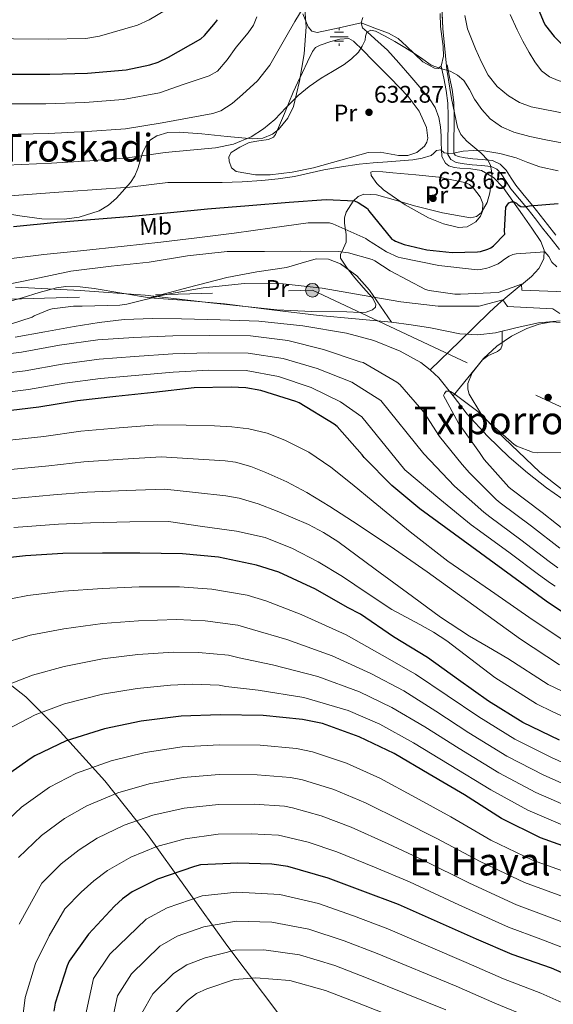
# Model space of a CAD drawing. Extents: x 620834 to 627721, y 748209 to 752959.
# Drawn here: x 623965 to 624188, y 748941 to 749350 of the extents above; entities that cross this region are included whole.
import ezdxf
from ezdxf.enums import TextEntityAlignment as Align

# ---------------------------------------------------------------- set-up
doc = ezdxf.new("R2010")
doc.units = 0
doc.header["$MEASUREMENT"] = 0
doc.linetypes.add('DGN Style 3', pattern=[110.718846, 79.08489, -31.633956])
doc.linetypes.add('DGN Style 7', pattern=[158.16978, 71.176401, -31.633956, 23.725467, -31.633956])
for name, color, linetype in [('Nivel 1', 7, 'Continuous'), ('Nivel 11', 7, 'Continuous'), ('Nivel 13', 7, 'Continuous'), ('Nivel 21', 7, 'Continuous'), ('Nivel 32', 7, 'Continuous'), ('Nivel 35', 7, 'Continuous'), ('Nivel 36', 7, 'Continuous'), ('Nivel 37', 7, 'Continuous'), ('Nivel 4', 7, 'Continuous'), ('Nivel 41', 7, 'Continuous'), ('Nivel 45', 7, 'Continuous'), ('Nivel 5', 7, 'Continuous'), ('Nivel 57', 7, 'Continuous'), ('Nivel 59', 7, 'Continuous'), ('Nivel 7', 7, 'Continuous')]:
    doc.layers.add(name, color=color, linetype=linetype)
doc.styles.add('Style-arial', font='arial.shx', dxfattribs={"bigfont": 'arialbig.shx'})
doc.styles.add('Style-arialn', font='arialn.shx', dxfattribs={"bigfont": 'arialnbig.shx'})
doc.styles.add('Style-times', font='times.shx', dxfattribs={"bigfont": 'timesbig.shx'})

# ---------------------------------------------------------------- blocks, each defined once
blk = doc.blocks.new('5PELE_2')
at = {"layer": 'Nivel 32', "linetype": 'Continuous', "lineweight": 0}
h = blk.add_hatch(color=9, dxfattribs=at)
edge = h.paths.add_edge_path()
edge.add_arc((0, 0), 2.85, 0, 360)
at = {"layer": 'Nivel 32', "color": 8, "linetype": 'Continuous', "lineweight": 0}
blk.add_circle((0, 0, 0), 2.85, dxfattribs=at)
blk = doc.blocks.new('5PATER')
at = {"layer": 'Nivel 7', "linetype": 'Continuous', "lineweight": 0}
h = blk.add_hatch(color=53, dxfattribs=at)
edge = h.paths.add_edge_path()
edge.add_ellipse((0, 0), major_axis=(-0.65, -1.42), ratio=0.999414, start_angle=0, end_angle=360)
blk = doc.blocks.new('5NACIE_1')
at = {"layer": 'Nivel 13', "color": 4, "linetype": 'Continuous', "lineweight": 0, "flags": 128}
for points in [[(-3.75, 0), (3.75, 0)], [(-1.88, 1.88), (1.88, 1.88)], [(0, 2.81), (0, 3.75)], [(-1.88, -1.88), (1.88, -1.88)], [(0, -2.81), (0, -3.75)]]:
    blk.add_lwpolyline(points, dxfattribs=at)

msp = doc.modelspace()

# ---------------------------------------------------------------- linework, layer by layer
at = {"layer": 'Nivel 1', "color": 7, "linetype": 'Continuous', "lineweight": 0}
msp.add_polyline3d([(623775.348, 749144.248, 631.799), (623802.711, 749150.092, 621.758), (623828.303, 749155.402, 620.182), (623853.129, 749160.957, 627.517), (623877.157, 749140.82, 635.524), (623905.4, 749119.089, 645.733), (623932.765, 749096.456, 656.261), (623967.948, 749068.845, 667.33), (623981.082, 749055.804, 672.856), (624000.943, 749033.83, 682.589), (624018.648, 749011.573, 692.646), (624051.665, 748965.498, 713.841), (624081.804, 748925.613, 730.841), (624104.594, 748893.637, 741.05), (624128.25, 748863.452, 749.045), (624151.552, 748831.228, 761.233), (624180.658, 748792.6, 770.29), (624224.806, 748731.296, 767.417), (624253.777, 748693.175, 752.27), (624295.67, 748638.96, 736.422), (624311.928, 748617.838, 729.999)], dxfattribs=at)
at = {"layer": 'Nivel 11', "color": 142, "linetype": 'DGN Style 3', "lineweight": 13}
for points in [[(624108.324, 749351.406, 634.811), (624107.632, 749349.21, 634.833), (624108.132, 749347.118, 634.887), (624110.066, 749345.379, 635), (624113.315, 749342.456, 635.236), (624118.564, 749337.838, 635.615), (624123.252, 749332.572, 635.996), (624127.908, 749327.278, 635.169), (624132.047, 749322.451, 634.253), (624136.1, 749317.55, 633.377), (624138.47, 749313.882, 632.907), (624140.004, 749309.742, 632.481), (624140.657, 749305.968, 632.161), (624140.964, 749302.19, 631.841), (624141.005, 749299.31, 631.407), (624141.028, 749296.43, 631.009), (624141.281, 749293.532, 630.816), (624142.692, 749290.798, 630.625), (624144.106, 749289.732, 630.513), (624146.397, 749289.047, 630.345), (624148.772, 749288.686, 630.177), (624153.287, 749288.436, 629.9), (624157.732, 749287.79, 629.601), (624162.766, 749284.833, 628.847), (624166.756, 749280.622, 627.937), (624170.83, 749274.924, 627.198), (624174.82, 749269.23, 626.273), (624178.67, 749263.698, 624.861), (624182.436, 749258.158, 623.329), (624183.812, 749254.668, 622.518), (624183.652, 749251.054, 621.665), (624181.65, 749247.035, 620.222), (624178.596, 749243.63, 617.838), (624174.36, 749240.205, 615), (624173.485, 749239.498, 614.337), (624168.484, 749235.374, 610.243), (624166.668, 749233.8, 610), (624164.727, 749232.117, 610.347), (624160.932, 749228.654, 611.041), (624148.67, 749216.769, 609.123), (624136.409, 749204.884, 607.205)], [(624136.409, 749204.884, 607.205), (624132.496, 749207.808, 607.203), (624123.876, 749212.59, 607.201), (624112.887, 749217.047, 607.219), (624101.54, 749220.078, 607.265), (624083.352, 749223.17, 607.387), (624065.06, 749225.006, 607.521), (624048.964, 749225.671, 607.638), (624032.868, 749226.03, 607.777), (624020.899, 749226.168, 608.142), (624008.932, 749225.774, 608.609), (623998.497, 749224.579, 608.858), (623988.132, 749222.894, 609.057), (623975.843, 749220.692, 609.057), (623963.556, 749218.478, 609.121)], [(624194.38, 749149.041, 606.242), (624184.804, 749155.758, 606.561), (624176.877, 749161.938, 606.824), (624169.252, 749168.494, 607.009), (624160.271, 749177.262, 607.092), (624151.716, 749186.414, 607.137), (624145.915, 749193.959, 607.173), (624140.004, 749201.518, 607.201), (624136.409, 749204.884, 607.205)]]:
    msp.add_polyline3d(points, dxfattribs=at)
at = {"layer": 'Nivel 21', "color": 7, "linetype": 'DGN Style 3', "lineweight": 0}
for points in [[(624188.646, 749260.804, 625.009), (624185.156, 749265.257, 625.761), (624182.116, 749269.13, 626.261), (624179.063, 749273.017, 626.721), (624175.502, 749277.41, 627.715), (624172.017, 749281.651, 628.705), (624170.076, 749284.575, 628.875), (624167.943, 749287.862, 629.025), (624165.572, 749290.348, 629.384), (624162.386, 749291.876, 629.729), (624158.022, 749292.335, 629.955), (624154.128, 749292.628, 630.241), (624150.874, 749293.005, 630.657), (624147.969, 749293.499, 631.073), (624146.727, 749294.142, 631.361), (624146.257, 749295.015, 631.649), (624146.239, 749297.839, 632.001), (624146.26, 749301.277, 632.353), (624146.296, 749305.854, 632.941), (624146.325, 749310.473, 633.569), (624146.172, 749315.976, 634.358), (624145.461, 749321.476, 635.105), (624144.419, 749326.618, 635.745), (624143.395, 749331.674, 636.385)], [(623954.797, 749231.552, 613.902), (623966.466, 749234.84, 613.937), (623973.605, 749236.931, 612.798), (623980.802, 749238.936, 611.633), (623984.664, 749239.516, 611.58), (623990.559, 749239.389, 611.72), (623996.418, 749238.68, 611.633), (624007.919, 749236.667, 610.865), (624019.458, 749234.84, 610.097), (624035.076, 749233.608, 609.068), (624050.69, 749232.28, 608.049), (624070.401, 749229.834, 607.615), (624090.114, 749227.416, 608.049), (624105.215, 749226.006, 608.409), (624120.322, 749224.6, 608.817), (624128.4, 749223.537, 609.072), (624136.45, 749222.296, 609.329), (624142.597, 749221.004, 609.483), (624148.738, 749219.736, 609.585), (624156.159, 749219.43, 609.463), (624163.586, 749220.248, 609.329), (624172.529, 749222.433, 609.487), (624181.506, 749224.344, 609.841), (624190.438, 749225.23, 610.313)]]:
    msp.add_polyline3d(points, dxfattribs=at)
at = {"layer": 'Nivel 21', "color": 7, "linetype": 'Continuous', "lineweight": 0}
msp.add_polyline3d([(624190.18, 749254.83, 624.225), (624186.694, 749259.273, 625.009), (624183.204, 749263.726, 625.761), (624180.165, 749267.598, 626.261), (624177.124, 749271.47, 626.721), (624173.58, 749275.842, 627.715), (624170.02, 749280.174, 628.705), (624168.002, 749283.214, 628.875), (624165.988, 749286.318, 629.025), (624164.09, 749288.308, 629.384), (624161.7, 749289.454, 629.729), (624157.799, 749289.864, 629.955), (624153.892, 749290.158, 630.241), (624150.523, 749290.549, 630.657), (624147.172, 749291.118, 631.073), (624144.907, 749292.291, 631.361), (624143.78, 749294.382, 631.649), (624143.759, 749297.839, 632.001), (624143.78, 749301.294, 632.353), (624143.816, 749305.871, 632.941), (624143.844, 749310.446, 633.569), (624143.696, 749315.782, 634.358), (624143.012, 749321.07, 635.105), (624141.988, 749326.126, 635.745), (624140.964, 749331.182, 636.385)], dxfattribs=at)
at = {"layer": 'Nivel 32', "color": 6, "linetype": 'DGN Style 7', "lineweight": 0}
msp.add_polyline3d([(623389.403, 750206.174, 794.297), (623402.694, 750132.119, 780), (623422.482, 749941.647, 735), (623436.16, 749804.556, 717.31), (623454.757, 749668.268, 695.483), (623496.063, 749526.839, 685), (623533.185, 749356.181, 665), (623571.458, 749212.568, 624.78), (623735.925, 749221.783, 623.07), (623919.248, 749232.991, 615), (624087.298, 749237.912, 609.772), (624246.939, 749163.145, 604.407), (624302.489, 749139.752, 603.841)], dxfattribs=at)
at = {"layer": 'Nivel 35', "color": 92, "linetype": 'DGN Style 3', "lineweight": 0}
for points in [[(623963.65, 749239.192, 614.449), (623990.677, 749237.875, 613.187), (624017.666, 749235.864, 611.889), (624045.036, 749232.67, 610.879), (624072.45, 749229.72, 610.353), (624087.033, 749229.096, 610.353), (624101.634, 749228.952, 610.353), (624107.062, 749228.607, 610.353), (624109.755, 749228.797, 610.353), (624112.386, 749229.72, 610.353), (624113.586, 749230.892, 610.383), (624113.72, 749232.156, 610.453), (624112.417, 749234.753, 610.658), (624108.515, 749239.05, 611.106), (624104.962, 749243.032, 611.633), (624101.809, 749247.099, 612.495), (624099.074, 749251.224, 613.681), (624098.983, 749252.864, 614.228), (624100.247, 749255.448, 615.282), (624101.378, 749257.88, 616.497), (624101.404, 749261.124, 619.173), (624100.656, 749265.798, 624.45), (624100.664, 749268.104, 626.596), (624101.378, 749270.424, 627.761), (624104.303, 749274.988, 628.402), (624106.388, 749276.915, 628.61), (624108.802, 749277.848, 628.785), (624114.041, 749277.589, 629.157), (624121.912, 749275.382, 629.713), (624129.794, 749272.984, 630.065), (624141.44, 749270.167, 629.871), (624153.09, 749268.12, 629.553), (624155.699, 749268.613, 629.561), (624157.598, 749270.102, 629.577), (624160.087, 749274.416, 629.632), (624161.276, 749278.493, 629.698), (624162.01, 749284.8, 629.847), (624161.922, 749287.596, 629.947), (624161.538, 749289.88, 630.065), (624160.582, 749291.866, 630.217), (624157.461, 749295.104, 630.56), (624151.566, 749299.97, 631.246), (624149.139, 749302.683, 631.658), (624147.714, 749305.752, 632.113), (624145.186, 749317.653, 634.237), (624143.362, 749329.816, 636.209), (624141.679, 749346.855, 638.132), (624140.802, 749363.864, 640.049)], [(624084.226, 749354.904, 639.281), (624084.699, 749347.523, 638.388), (624083.885, 749336.233, 637.214), (624081.922, 749324.952, 636.209), (624079.413, 749314.411, 635.455), (624077.068, 749309.446, 635.172), (624073.218, 749304.728, 634.929), (624070.67, 749302.786, 634.849), (624066.649, 749301.247, 634.843), (624062.466, 749300.888, 634.929), (624051.845, 749301.825, 635.976), (624041.218, 749302.936, 637.233), (624031.859, 749303.682, 637.169), (624027.173, 749303.479, 636.685), (624022.53, 749302.168, 635.953), (624019.96, 749300.548, 635.13), (624018.347, 749298.736, 634.046), (624016.507, 749294.935, 631.652), (624014.629, 749288.568, 627.932), (624013.39, 749285.484, 626.519), (624011.522, 749282.712, 625.713), (624005.718, 749276.227, 625.012), (624002.39, 749273.298, 624.907), (623998.466, 749270.936, 624.945), (623990.263, 749268.264, 625.032), (623984.021, 749267.466, 625.072), (623974.65, 749267.671, 625.411), (623965.442, 749268.888, 626.481), (623955.202, 749270.552, 628.273)], [(624190.526, 749224.54, 607.478), (624187.078, 749224.751, 607.771), (624181.695, 749223.823, 608.2), (624176.642, 749222.04, 608.305), (624170.187, 749218.808, 608.05), (624164.098, 749214.616, 607.793), (624158.511, 749209.518, 607.538), (624153.858, 749203.608, 607.281), (624152.093, 749199.134, 606.805), (624152.004, 749196.798, 606.487), (624152.578, 749194.648, 606.257), (624157.523, 749186.608, 605.746), (624164.098, 749179.288, 605.489), (624182.044, 749162.297, 605.69), (624191.527, 749154.971, 605.849)]]:
    msp.add_polyline3d(points, dxfattribs=at)
at = {"layer": 'Nivel 36', "color": 92, "linetype": 'Continuous', "lineweight": 0}
for points in [[(624107.659, 749349.099, 637.27), (624098.502, 749347.138, 637.636), (624089.346, 749345.176, 638.001), (624087.128, 749345.689, 637.971), (624085.506, 749347.48, 638.001), (624083.385, 749352.962, 638.735)], [(624140.546, 749353.112, 639.537), (624140.686, 749347.611, 638.886), (624141.811, 749339.371, 637.36), (624141.85, 749335.268, 636.718), (624140.964, 749331.182, 636.385), (624139.676, 749330.165, 636.485), (624138.16, 749330.343, 636.697), (624133.378, 749332.888, 637.233), (624126.543, 749339.405, 637.229), (624123.054, 749342.623, 637.226), (624119.042, 749344.92, 637.233), (624113.35, 749347.01, 637.252), (624107.659, 749349.099, 637.27)], [(624079.362, 749320.344, 636.465), (624075.65, 749311.512, 635.185), (624071.938, 749302.68, 633.905), (624071.187, 749301.592, 633.803), (624069.103, 749300.567, 633.949), (624064.97, 749300.109, 634.484), (624060.93, 749299.352, 634.673), (624057.04, 749297.475, 634.341), (624053.506, 749295.256, 633.905), (624052.566, 749293.473, 633.653), (624052.604, 749291.633, 633.455), (624053.633, 749288.915, 633.158), (624055.554, 749287.32, 632.881), (624063.568, 749285.979, 631.982), (624069.68, 749285.944, 631.362), (624078.847, 749287.007, 630.64), (624087.81, 749288.856, 630.321), (624099.198, 749292.093, 630.416), (624110.594, 749295.256, 630.577), (624115.565, 749295.331, 630.576), (624123.212, 749293.993, 630.54), (624127.04, 749293.994, 630.541), (624130.818, 749295.256, 630.577), (624134.036, 749297.895, 630.764), (624135.041, 749299.493, 630.921), (624135.426, 749301.144, 631.089), (624134.81, 749305.59, 631.57), (624131.829, 749312.468, 632.389), (624127.234, 749318.552, 633.137), (624119.811, 749326.157, 633.637), (624112.386, 749333.656, 634.161), (624108.42, 749337.664, 634.909), (624104.45, 749341.592, 635.697), (624102.456, 749342.6, 635.939), (624098.714, 749342.412, 636.245), (624094.978, 749341.336, 636.465), (624090.571, 749339.937, 636.546), (624088.637, 749338.859, 636.517), (624087.298, 749337.24, 636.465), (624085.241, 749332.889, 635.947), (624083.202, 749328.536, 635.697), (624081.282, 749324.44, 636.081), (624079.362, 749320.344, 636.465)], [(624140.034, 749285.016, 629.297), (624130.434, 749285.912, 629.169), (624120.834, 749286.808, 629.041), (624116.602, 749287.185, 628.912), (624112.386, 749287.32, 628.785), (624111.635, 749287.044, 628.784), (624111.757, 749285.602, 628.831), (624114.088, 749282.344, 628.955), (624116.994, 749279.64, 629.041), (624126.02, 749273.499, 629.058), (624135.682, 749268.12, 628.785), (624141.952, 749265.596, 628.282), (624148.226, 749264.024, 627.761), (624151.81, 749264.31, 627.6), (624155.394, 749266.328, 627.505), (624157.358, 749268.703, 627.481), (624158.126, 749270.795, 627.477), (624158.232, 749274.017, 627.486), (624157.186, 749276.824, 627.505), (624154.464, 749280.416, 627.49), (624152.755, 749281.866, 627.555), (624150.786, 749282.712, 627.761), (624145.41, 749283.864, 628.529), (624140.034, 749285.016, 629.297)], [(624019.458, 749234.84, 610.097), (624035.586, 749239.064, 610.225), (624051.714, 749243.288, 610.353), (624064.116, 749245.562, 610.557), (624076.546, 749247.384, 610.865), (624082.71, 749249.168, 611.442), (624088.834, 749250.968, 611.889), (624093.963, 749250.925, 611.428), (624099.074, 749248.92, 610.865), (624105.875, 749243.942, 610.53), (624111.106, 749237.912, 610.097), (624115.714, 749231.256, 609.457), (624120.322, 749224.6, 608.817)], [(624145.915, 749193.959, 607.173), (624152.062, 749201.472, 607.483), (624158.21, 749208.984, 607.793), (624160.403, 749210.581, 607.876), (624164.38, 749212.385, 608.036), (624165.831, 749213.524, 608.152), (624166.402, 749215.128, 608.305), (624166.402, 749217.944, 608.561), (624166.402, 749220.76, 608.817)]]:
    msp.add_polyline3d(points, dxfattribs=at)
at = {"layer": 'Nivel 4', "color": 30, "linetype": 'Continuous', "lineweight": 30, "flags": 128}
for points, elevation in [([(624177.727, 749363.784), (624183.839, 749349), (624184.383, 749348.04), (624187.935, 749343.432), (624195.263, 749336.392), (624197.183, 749335.4), (624209.855, 749331.08), (624211.327, 749330.92), (624226.463, 749329.288), (624242.399, 749328.296), (624258.047, 749326.504), (624274.143, 749325.128), (624290.431, 749321.704), (624299.228, 749320.08)], 650), ([(623961.919, 749327.848), (623978.047, 749327.848), (623993.599, 749328.232), (624009.727, 749329.544), (624019.679, 749331.624), (624023.135, 749332.808), (624027.391, 749334.888), (624040.799, 749342.568), (624042.335, 749343.944), (624047.007, 749349.352), (624047.743, 749350.472)], 650), ([(623962.913, 749264.463), (623980.993, 749266.191), (623996.673, 749267.535), (624012.225, 749268.719), (624028.289, 749270.223), (624043.649, 749271.855), (624060.801, 749273.231), (624077.601, 749274.511), (624093.025, 749275.663), (624104.865, 749275.055), (624106.401, 749274.383), (624110.305, 749271.887), (624110.849, 749270.991), (624120.449, 749259.183), (624121.185, 749258.703), (624121.953, 749258.287), (624125.601, 749256.911), (624134.945, 749254.671), (624145.569, 749253.583), (624156.129, 749253.871), (624157.377, 749254.095), (624160.321, 749255.023), (624161.569, 749255.631), (624162.753, 749256.463), (624167.393, 749261.295), (624167.297, 749262.639), (624167.905, 749272.463), (624168.417, 749273.327), (624169.185, 749274.319), (624170.273, 749274.703), (624171.169, 749274.703), (624172.257, 749274.191), (624173.057, 749273.487), (624174.177, 749272.783), (624175.041, 749272.655), (624176.321, 749272.719), (624177.665, 749273.007), (624189.601, 749273.967)], 625), ([(624199.777, 749098.511), (624184.641, 749108.655), (624132.097, 749146.959), (624120.449, 749156.719), (624108.865, 749168.399), (624108.001, 749169.519), (624097.569, 749181.263), (624096.353, 749182.191), (624081.857, 749191.055), (624080.417, 749191.631), (624065.889, 749196.207), (624059.585, 749197.359), (624053.441, 749197.583), (624038.081, 749197.359), (624021.249, 749195.439), (624005.441, 749193.679), (623989.505, 749191.983), (623973.441, 749189.295), (623957.281, 749187.375)], 625), ([(624190.239, 749050.824), (624174.911, 749058.12), (624160.703, 749066.984), (624148.095, 749075.944), (624135.263, 749085.128), (624121.151, 749093.832), (624107.359, 749103.24), (624101.919, 749106.024), (624088.575, 749113.608), (624073.407, 749120.648), (624064.031, 749123.56), (624048.159, 749126.856), (624033.183, 749128.232), (624015.455, 749128.584), (623999.871, 749128.584), (623983.455, 749128.424), (623967.871, 749127.496), (623952.575, 749125.832)], 650), ([(624197.008, 749004.914), (624182.256, 749010.194), (624166.032, 749018.226), (624150.672, 749027.986), (624136.016, 749036.626), (624121.328, 749045.202), (624106.864, 749052.21), (624091.472, 749057.65), (624083.216, 749059.378), (624066.768, 749061.01), (624048.88, 749061.298), (624032.688, 749060.786), (624015.984, 749058.674), (624000.752, 749055.538), (623984.848, 749050.482), (623971.76, 749044.306), (623970.256, 749043.314), (623957.968, 749034.706)], 675), ([(624227.551, 748936.168), (624215.231, 748942.92), (624201.215, 748949.736), (624186.943, 748955.88), (624170.463, 748961.672), (624155.679, 748968.072), (624123.231, 748982.376), (624108.287, 748988.008), (624093.823, 748993.416), (624077.087, 748998.216), (624070.495, 748999.24), (624056.255, 748999.656), (624040.767, 748998.888), (624038.271, 748998.248), (624022.847, 748993), (624012.319, 748987.656), (624008.255, 748984.84), (624004.895, 748981.768), (623994.079, 748970.088), (623986.047, 748958.824), (623985.247, 748956.904), (623980.223, 748941.32), (623979.615, 748938.12)], 700)]:
    msp.add_lwpolyline(points, dxfattribs=dict(at, elevation=elevation))
at = {"layer": 'Nivel 5', "color": 30, "linetype": 'Continuous', "lineweight": 0, "flags": 128}
for points, elevation in [([(623958.385, 749302.725), (623977.457, 749303.185), (623993.554, 749303.922), (624009.454, 749305.111), (624024.786, 749307.634), (624035.295, 749309.548), (624045.804, 749311.461), (624049.245, 749312.601), (624053.89, 749315.642), (624058.22, 749319.365), (624064.461, 749325.039), (624069.612, 749331.493), (624072.942, 749337.346), (624076.236, 749343.205), (624079.947, 749349.734), (624083.948, 749356.101)], 640), ([(623720.609, 749320.266), (623734.753, 749320.762), (623748.272, 749322.507), (623762.783, 749325.151), (623778.215, 749328.195), (623794.478, 749331.777), (623811.72, 749334.729), (623827.781, 749337.187), (623843.973, 749339.948), (623860.258, 749342.684), (623898.642, 749346.158), (623914.542, 749345.648), (623930.521, 749344.47), (623946.239, 749343.341), (623962.781, 749342.501), (623977.313, 749342.351), (623992.993, 749342.703), (623998.721, 749343.599), (624014.497, 749348.175), (624019.393, 749350.383), (624026.081, 749354.479)], 655), ([(624150.775, 749352.256), (624151.916, 749346.629)], 640), ([(624169.68, 749352.572), (624172.524, 749346.309), (624174.964, 749341.551), (624177.548, 749336.869), (624179.895, 749332.877), (624182.764, 749329.157), (624185.993, 749326.701), (624189.708, 749325.189), (624194.328, 749323.804), (624198.947, 749322.42), (624219.618, 749318.231), (624240.408, 749316.207), (624248.344, 749315.219), (624267.434, 749312.471), (624277.885, 749310.154), (624283.348, 749309.125), (624297.964, 749306.553), (624299.475, 749306.406)], 645), ([(623956.875, 749315.479), (623976.279, 749315.517), (623992.515, 749316.051), (624008.531, 749317.241), (624023.619, 749320.104), (624033.944, 749323.622), (624044.268, 749327.141), (624047.732, 749329.12), (624051.853, 749333.78), (624055.596, 749338.981), (624060.626, 749344.975), (624062.759, 749348.134), (624064.172, 749351.621)], 645), ([(623959.894, 749289.971), (623978.636, 749290.854), (623994.594, 749291.793), (624010.378, 749292.98), (624025.954, 749295.163), (624036.455, 749296.176), (624046.956, 749297.189), (624054.518, 749298.707), (624061.772, 749301.701), (624066.968, 749305.02), (624071.628, 749308.965), (624076.455, 749313.996), (624081.356, 749318.917), (624086.041, 749322.649), (624090.924, 749326.117), (624095.708, 749328.975), (624100.524, 749331.813), (624103.667, 749334.2), (624106.508, 749337.029), (624108.089, 749339.396), (624109.292, 749341.925), (624109.459, 749343.641), (624109.932, 749345.317), (624111.722, 749346.144), (624113.612, 749345.765), (624117.648, 749343.638), (624121.644, 749341.381), (624125.785, 749338.914), (624129.9, 749336.421), (624133.324, 749333.989), (624136.748, 749331.557), (624140.631, 749330.17), (624144.652, 749328.997), (624147.725, 749327.421), (624150.38, 749325.221), (624152.705, 749321.377), (624154.796, 749317.445), (624157.832, 749313.175), (624161.388, 749309.221), (624166.035, 749305.87), (624171.244, 749303.717), (624177.887, 749301.914), (624184.588, 749300.453), (624191.223, 749299.243)], 635), ([(624151.916, 749346.629), (624153.517, 749342.482), (624155.244, 749338.373), (624157.747, 749332.858), (624160.556, 749327.461), (624164.241, 749322.731), (624168.972, 749318.853), (624173.503, 749316.004), (624178.38, 749314.213), (624188.391, 749312.22), (624198.402, 749310.227), (624218.274, 749306.581), (624237.706, 749304.199), (624244.058, 749303.314), (624262.144, 749299.693), (624273.982, 749296.787), (624281.151, 749295.52), (624296.369, 749293.086), (624299.722, 749292.777)], 640), ([(624079.916, 749285.285), (624086.002, 749286.61), (624092.076, 749287.973), (624099.429, 749289.327), (624106.828, 749290.373), (624112.682, 749290.914), (624118.54, 749291.397), (624123.819, 749291.788), (624129.1, 749292.165), (624132.967, 749292.817), (624136.748, 749293.957), (624137.887, 749294.974), (624138.956, 749296.101), (624140.812, 749296.293), (624142.188, 749295.109), (624144.14, 749294.841), (624146.092, 749294.917), (624148.071, 749295.37), (624150.06, 749295.781), (624154.36, 749296.086), (624158.668, 749295.909), (624165.439, 749294.766), (624172.108, 749292.997), (624177.066, 749291.016), (624182.06, 749289.253), (624189.686, 749287.546)], 630), ([(623961.404, 749277.217), (623979.814, 749278.522), (623995.633, 749279.664), (624011.301, 749280.85), (624027.121, 749282.693), (624038.446, 749282.693), (624049.772, 749282.693), (624058.032, 749282.991), (624066.284, 749283.621), (624073.119, 749284.295), (624079.916, 749285.285)], 630), ([(623959.728, 749250.815), (623975.504, 749252.799), (623990.768, 749254.303), (624008.944, 749256.223), (624024.208, 749257.951), (624039.216, 749259.775), (624054.736, 749261.695), (624070.544, 749263.935), (624085.616, 749265.919), (624094.448, 749265.983), (624095.856, 749265.567), (624109.584, 749259.487), (624110.32, 749258.879), (624118.192, 749253.919), (624123.088, 749251.679), (624124.336, 749251.391), (624140.016, 749248.159), (624156.08, 749246.431), (624157.296, 749246.527), (624159.952, 749247.071), (624160.88, 749247.327), (624164.656, 749248.895), (624166.128, 749249.823), (624167.312, 749250.847), (624169.2, 749252.063), (624170.832, 749252.767), (624172.208, 749253.087), (624184.095, 749253.909), (624185.846, 749251.91), (624187.097, 749249.66), (624189.098, 749247.661)], 620), ([(623956.56, 749239.647), (623971.792, 749242.719), (623986.768, 749245.855), (624003.568, 749247.967), (624019.376, 749249.599), (624035.344, 749252.255), (624051.76, 749253.983), (624067.344, 749254.079), (624082.448, 749254.239), (624098.064, 749254.047), (624102.416, 749253.439), (624112.176, 749250.687), (624113.264, 749250.175), (624119.696, 749246.015), (624134.448, 749238.303), (624135.92, 749237.887), (624146.608, 749236.351), (624148.944, 749236.319), (624164.624, 749236.991), (624174.339, 749240.413), (624174.589, 749237.914)], 615), ([(623961.53, 749223.851), (623970.65, 749226.731), (623971.514, 749227.243), (623977.85, 749229.867), (623978.938, 749230.155), (623987.77, 749231.339), (623991.386, 749231.371), (624007.194, 749231.691), (624010.074, 749232.171), (624026.234, 749236.203), (624041.85, 749238.923), (624059.002, 749240.747), (624075.13, 749240.651), (624091.322, 749238.795), (624108.058, 749235.819), (624124.154, 749233.163), (624139.738, 749231.307), (624156.762, 749231.243), (624166.584, 749233.915), (624168.586, 749231.166), (624187.514, 749230.251), (624190.298, 749228.203)], 610), ([(624174.589, 749237.914), (624196.208, 749237.183), (624212.272, 749234.975), (624214.512, 749234.367), (624222.864, 749230.847), (624225.072, 749229.567), (624232.08, 749223.839), (624233.264, 749222.239), (624239.216, 749216.095), (624240.144, 749215.519), (624247.024, 749212.447), (624263.248, 749206.911), (624278.672, 749202.079), (624285.808, 749200.799), (624287.088, 749200.735), (624296.016, 749201.407), (624297.072, 749201.631), (624301.343, 749203.129)], 615), ([(624190.421, 749130.63), (624178.546, 749139.828), (624165.544, 749149.5), (624163.902, 749150.853), (624152.706, 749162.008), (624149.64, 749165.438), (624140.314, 749177.035), (624133.69, 749187.147), (624123.77, 749198.763), (624122.426, 749199.755), (624108.41, 749207.819), (624107.258, 749208.171), (624091.962, 749213.227), (624077.082, 749217.003), (624061.53, 749218.955), (624044.314, 749219.083), (624029.146, 749218.955), (624012.954, 749218.315), (623997.978, 749217.355), (623982.01, 749215.115), (623966.234, 749212.235), (623950.202, 749210.187)], 610), ([(624189.526, 749122.516), (624185.958, 749125.153), (624174.08, 749134.174), (624161.197, 749143.695), (624158.682, 749145.632), (624146.529, 749156.487), (624133.786, 749169.885), (624115.857, 749192.006), (624103.728, 749199.682), (624089.363, 749205.366), (624075.177, 749209.496), (624060.628, 749211.766), (624044.26, 749211.871), (624029.21, 749211.424), (624013.266, 749210.417), (623998.497, 749209.254), (623983.124, 749207.173), (623967.651, 749204.471), (623951.196, 749202.407)], 615), ([(624188.482, 749114.772), (624186.416, 749116.072), (624181.496, 749119.676), (624169.614, 749128.519), (624156.85, 749137.89), (624153.461, 749140.412), (624140.352, 749150.966), (624125.847, 749163.173), (624107.945, 749185.248), (624099.047, 749191.544), (624086.765, 749197.504), (624073.272, 749201.989), (624059.725, 749204.576), (624044.207, 749204.66), (624029.273, 749203.893), (624013.579, 749202.518), (623999.017, 749201.152), (623984.238, 749199.23), (623969.069, 749196.708), (623952.189, 749194.628)], 620), ([(624194.883, 749136.106), (624183.011, 749145.482), (624169.891, 749155.306), (624169.123, 749156.074), (624158.883, 749167.53), (624156.867, 749170.442), (624148.099, 749182.634), (624141.923, 749194.122), (624142.275, 749194.986), (624143.075, 749195.914), (624143.875, 749196.01), (624144.899, 749195.786), (624146.243, 749195.018), (624156.195, 749187.53), (624159.491, 749184.202), (624171.395, 749173.706), (624172.451, 749173.098), (624179.043, 749170.538), (624181.027, 749170.282), (624196.867, 749170.506)], 605), ([(624195, 749090.339), (624179.313, 749100.705), (624161.502, 749112.979), (624143.692, 749125.253), (624127.97, 749137.376), (624112.684, 749150.085), (624103.87, 749157.22), (624095.052, 749164.357), (624085.869, 749170.508), (624075.884, 749175.557), (624068.486, 749178.488), (624060.812, 749180.261), (624053.717, 749181.069), (624046.604, 749181.477), (624034.692, 749181.746), (624022.78, 749182.015), (624006.89, 749180.66), (623990.855, 749179.296), (623975.478, 749177.121), (623958.713, 749175.325)], 630), ([(624190.223, 749082.168), (624173.985, 749092.755), (624154.582, 749106.812), (624135.18, 749120.869), (624119.71, 749131.526), (624104.012, 749141.861), (624094.558, 749147.938), (624084.972, 749153.829), (624076.659, 749158.294), (624067.98, 749162.149), (624061.734, 749164.607), (624055.35, 749166.43), (624050.988, 749167.013), (624037.65, 749167.802), (624024.312, 749168.59), (624008.34, 749167.641), (623992.205, 749166.609), (623977.515, 749164.947), (623960.145, 749163.274)], 635), ([(624191.033, 749071.247), (624185.445, 749073.996), (624168.657, 749084.804), (624160.686, 749089.412), (624152.716, 749094.021), (624140.664, 749101.997), (624128.972, 749110.533), (624113.45, 749121.966), (624097.868, 749133.381), (624091.909, 749137.158), (624085.678, 749140.445), (624072.652, 749146.085), (624064.789, 749149.074), (624056.796, 749151.425), (624051.34, 749152.357), (624038.592, 749153.762), (624025.843, 749155.166), (624009.789, 749154.622), (623993.556, 749153.923), (623979.552, 749152.774), (623961.576, 749151.224)], 640), ([(624202.108, 749055.893), (624187.425, 749062.564), (624180.668, 749065.825), (624163.329, 749076.854), (624153.286, 749084.478), (624143.244, 749092.101), (624137.784, 749095.712), (624132.011, 749098.848), (624120.46, 749105.125), (624110.185, 749111.951), (624099.916, 749118.821), (624089.703, 749125.018), (624079.052, 749130.565), (624067.61, 749135.019), (624055.724, 749137.701), (624041.55, 749139.721), (624027.375, 749141.741), (624011.239, 749141.603), (623994.906, 749141.236), (623981.589, 749140.6), (623963.008, 749139.173)], 645), ([(624203.582, 749036.094), (624186.934, 749043.544), (624171.583, 749051.128), (624156.606, 749060.417), (624143.437, 749069.39), (624130.302, 749078.196), (624116.424, 749086.168), (624101.448, 749094.575), (624082.611, 749103.114), (624067.889, 749108.759), (624060.155, 749111.081), (624045.417, 749113.653), (624031.93, 749114.597), (624015.176, 749114.523), (623999.871, 749113.919), (623983.608, 749112.776), (623968.856, 749110.956), (623954.494, 749108.195)], 655), ([(624200.574, 749028.787), (624183.629, 749036.264), (624168.255, 749044.135), (624152.509, 749053.85), (624138.779, 749062.835), (624125.341, 749071.264), (624111.697, 749078.505), (624095.537, 749085.91), (624076.647, 749092.62), (624062.371, 749096.869), (624056.279, 749098.602), (624042.675, 749100.45), (624030.677, 749100.962), (624014.897, 749100.462), (623999.871, 749099.254), (623983.76, 749097.128), (623969.841, 749094.416), (623956.412, 749090.558)], 660), ([(624197.565, 749021.481), (624180.323, 749028.984), (624164.926, 749037.143), (624148.412, 749047.283), (624134.121, 749056.281), (624120.379, 749064.333), (624106.971, 749070.841), (624089.627, 749077.245), (624070.682, 749082.127), (624056.852, 749084.98), (624052.404, 749086.122), (624039.934, 749087.248), (624029.425, 749087.327), (624014.617, 749086.4), (623999.871, 749084.588), (623983.913, 749081.481), (623970.826, 749077.875), (623958.331, 749072.922)], 665), ([(624194.557, 749014.174), (624177.018, 749021.704), (624161.598, 749030.15), (624144.315, 749040.716), (624129.463, 749049.726), (624115.418, 749057.401), (624102.244, 749063.178), (624083.716, 749068.58), (624064.718, 749071.633), (624051.334, 749073.09), (624048.528, 749073.643), (624037.192, 749074.045), (624028.172, 749073.692), (624014.338, 749072.339), (623999.871, 749069.923), (623984.065, 749065.833), (623971.811, 749061.335), (623960.249, 749055.285)], 670), ([(624193.36, 748995.682), (624178.932, 749000.907), (624161.585, 749009.243), (624144.935, 749018.958), (624130.317, 749026.96), (624115.359, 749034.979), (624101.544, 749041.229), (624087.34, 749045.958), (624080.698, 749047.346), (624065.548, 749048.713), (624048.68, 749048.887), (624033.091, 749048.036), (624017.633, 749045.633), (624003.502, 749042.183), (623989.136, 749036.994), (623977.907, 749031.28), (623966.233, 749022.908), (623955.187, 749012.693)], 680), ([(624267.611, 748940.533), (624256.196, 748950.473), (624244.116, 748959.64), (624232.138, 748967.126), (624218.28, 748974.37), (624203.388, 748981.131), (624189.711, 748986.45), (624175.608, 748991.621), (624157.138, 749000.26), (624139.198, 749009.929), (624124.619, 749017.293), (624109.39, 749024.756), (624096.223, 749030.248), (624083.208, 749034.266), (624078.18, 749035.315), (624064.328, 749036.417), (624048.48, 749036.475), (624033.494, 749035.285), (624019.282, 749032.592), (624006.251, 749028.828), (623993.424, 749023.506), (623984.054, 749018.254), (623974.497, 749011.11), (623964.886, 749002.008)], 685), ([(624199.25, 748972.136), (624186.063, 748977.218), (624172.285, 748982.334), (624152.69, 748991.276), (624133.462, 749000.901), (624118.92, 749007.627), (624103.421, 749014.533), (624090.903, 749019.267), (624079.075, 749022.575), (624075.661, 749023.283), (624063.108, 749024.12), (624048.281, 749024.064), (624033.898, 749022.535), (624020.93, 749019.552), (624009.001, 749015.473), (623997.712, 749010.017), (623990.2, 749005.227), (623982.762, 748999.313), (623974.584, 748991.322), (623965.227, 748974.224)], 690), ([(624195.112, 748963.14), (624182.414, 748967.986), (624168.961, 748973.048), (624148.243, 748982.293), (624127.725, 748991.872), (624113.222, 748997.96), (624097.452, 749004.31), (624085.582, 749008.286), (624074.943, 749010.883), (624073.143, 749011.252), (624061.888, 749011.824), (624048.081, 749011.652), (624034.301, 749009.784), (624022.579, 749006.511), (624011.75, 749002.118), (624002, 748996.529), (623996.347, 748992.201), (623991.026, 748987.515), (623984.283, 748980.637), (623977.727, 748969.455), (623972.029, 748957.919), (623967.734, 748943.774), (623966.178, 748931.324)], 695), ([(623989.648, 748921.529), (623996.116, 748951.644), (624003.022, 748961.806), (624018.056, 748976.353), (624026.898, 748981.095), (624041.406, 748985.998), (624055.902, 748987.557), (624073.769, 748986.647), (624089.845, 748982.776), (624104.392, 748977.673), (624118.764, 748972.242), (624151.42, 748958.235), (624166.894, 748951.517), (624182.517, 748945.599), (624196.226, 748939.476)], 705), ([(624001.056, 748920.521), (624006.184, 748944.465), (624011.965, 748953.524), (624023.794, 748965.05), (624030.948, 748969.19), (624042.045, 748973.107), (624055.548, 748975.458), (624070.451, 748975.078), (624085.866, 748972.135), (624100.497, 748967.338), (624114.297, 748962.109), (624147.162, 748948.397), (624163.325, 748941.362), (624178.091, 748935.317)], 710), ([(624016.253, 748937.285), (624020.909, 748945.243), (624029.531, 748953.748), (624034.999, 748957.285), (624042.685, 748960.217), (624055.195, 748963.36), (624067.133, 748963.51), (624081.888, 748961.495), (624096.602, 748957.003), (624109.829, 748951.975), (624142.903, 748938.56)], 715), ([(624029.852, 748936.961), (624035.269, 748942.445), (624039.049, 748945.38), (624043.324, 748947.326), (624054.841, 748951.261), (624063.815, 748951.941), (624077.909, 748950.854), (624092.707, 748946.668), (624105.362, 748941.842), (624138.645, 748928.722)], 720)]:
    msp.add_lwpolyline(points, dxfattribs=dict(at, elevation=elevation))
at = {"layer": 'Nivel 57', "color": 92, "linetype": 'DGN Style 3', "lineweight": 0}
msp.add_polyline3d([(624191.527, 749154.971, 605.849), (624182.044, 749162.297, 605.69), (624164.098, 749179.288, 605.489), (624157.523, 749186.608, 605.746), (624152.578, 749194.648, 606.257), (624152.004, 749196.798, 606.487), (624152.093, 749199.134, 606.805), (624153.858, 749203.608, 607.281), (624158.511, 749209.518, 607.538), (624164.098, 749214.616, 607.793), (624170.187, 749218.808, 608.05), (624176.642, 749222.04, 608.305), (624181.695, 749223.823, 608.2), (624187.078, 749224.751, 607.771), (624190.526, 749224.54, 607.478)], dxfattribs=at)
at = {"layer": 'Nivel 59', "color": 7, "linetype": 'Continuous', "lineweight": 0}
for points in [[(623963.65, 749239.192, 614.449), (623990.677, 749237.875, 613.187), (624017.666, 749235.864, 611.889), (624045.036, 749232.67, 610.879), (624072.45, 749229.72, 610.353), (624087.033, 749229.096, 610.353), (624101.634, 749228.952, 610.353), (624107.062, 749228.607, 610.353), (624109.755, 749228.797, 610.353), (624112.386, 749229.72, 610.353), (624113.586, 749230.892, 610.383), (624113.72, 749232.156, 610.453), (624112.417, 749234.753, 610.658), (624108.515, 749239.05, 611.106), (624104.962, 749243.032, 611.633), (624101.809, 749247.099, 612.495), (624099.074, 749251.224, 613.681), (624098.983, 749252.864, 614.228), (624100.247, 749255.448, 615.282), (624101.378, 749257.88, 616.497), (624101.404, 749261.124, 619.173), (624100.656, 749265.798, 624.45), (624100.664, 749268.104, 626.596), (624101.378, 749270.424, 627.761), (624104.303, 749274.988, 628.402), (624106.388, 749276.915, 628.61), (624108.802, 749277.848, 628.785), (624114.041, 749277.589, 629.157), (624121.912, 749275.382, 629.713), (624129.794, 749272.984, 630.065), (624141.44, 749270.167, 629.871), (624153.09, 749268.12, 629.553), (624155.699, 749268.613, 629.561), (624157.598, 749270.102, 629.577), (624160.087, 749274.416, 629.632), (624161.276, 749278.493, 629.698), (624162.01, 749284.8, 629.847), (624161.922, 749287.596, 629.947), (624161.538, 749289.88, 630.065), (624160.582, 749291.866, 630.217), (624157.461, 749295.104, 630.56), (624151.566, 749299.97, 631.246), (624149.139, 749302.683, 631.658), (624147.714, 749305.752, 632.113), (624145.186, 749317.653, 634.237), (624143.362, 749329.816, 636.209), (624141.679, 749346.855, 638.132), (624140.802, 749363.864, 640.049)], [(624084.226, 749354.904, 639.281), (624084.699, 749347.523, 638.388), (624083.885, 749336.233, 637.214), (624081.922, 749324.952, 636.209), (624079.413, 749314.411, 635.455), (624077.068, 749309.446, 635.172), (624073.218, 749304.728, 634.929), (624070.67, 749302.786, 634.849), (624066.649, 749301.247, 634.843), (624062.466, 749300.888, 634.929), (624051.845, 749301.825, 635.976), (624041.218, 749302.936, 637.233), (624031.859, 749303.682, 637.169), (624027.173, 749303.479, 636.685), (624022.53, 749302.168, 635.953), (624019.96, 749300.548, 635.13), (624018.347, 749298.736, 634.046), (624016.507, 749294.935, 631.652), (624014.629, 749288.568, 627.932), (624013.39, 749285.484, 626.519), (624011.522, 749282.712, 625.713), (624005.718, 749276.227, 625.012), (624002.39, 749273.298, 624.907), (623998.466, 749270.936, 624.945), (623990.263, 749268.264, 625.032), (623984.021, 749267.466, 625.072), (623974.65, 749267.671, 625.411), (623965.442, 749268.888, 626.481), (623955.202, 749270.552, 628.273)]]:
    msp.add_polyline3d(points, dxfattribs=at)

# ---------------------------------------------------------------- block references
at = {"layer": 'Nivel 13', "color": 4, "linetype": 'Continuous', "lineweight": 0}
msp.add_blockref('5NACIE_1', (624098.439, 749343.357, 636.556), dxfattribs=at)
at = {"layer": 'Nivel 32', "color": 8, "linetype": 'Continuous', "lineweight": 0}
msp.add_blockref('5PELE_2', (624087.298, 749237.912, 609.772), dxfattribs=at)
at = {"layer": 'Nivel 7', "color": 53, "linetype": 'Continuous', "lineweight": 0}
for p in [(624110.892, 749311.941, 632.872), (624137.548, 749276.133, 628.648), (624185.505, 749193.327, 606.952)]:
    msp.add_blockref('5PATER', p, dxfattribs=at)

# ---------------------------------------------------------------- texts
at = {"layer": 'Nivel 37', "color": 92, "linetype": 'Continuous', "lineweight": 0, "style": 'Style-arialn'}
for p in [(624101.122, 749311.64, 633.082), (624139.01, 749277.592, 628.628), (624072.706, 749238.68, 609.563)]:
    msp.add_text('Pr', height=7, dxfattribs=at).set_placement(p, align=Align.MIDDLE_CENTER)
msp.add_text('Mb', height=7, rotation=0.83771, dxfattribs=at).set_placement((624022.02, 749264.536, 622.855), align=Align.MIDDLE_CENTER)
at = {"layer": 'Nivel 41', "color": 7, "linetype": 'Continuous', "lineweight": 0, "style": 'Style-arial'}
for s, p in [('632.87', (624112.944, 749315.941, 632.872)), ('628.65', (624139.534, 749280.133, 628.648))]:
    msp.add_text(s, height=7, dxfattribs=at).set_placement(p)
at = {"layer": 'Nivel 45', "color": 7, "linetype": 'Continuous', "lineweight": 0, "style": 'Style-times'}
for s, p in [('Troskadi', (623989.147, 749297.197, 624.95)), ('Txiporrondo', (624175.192, 749183.801, 612.958)), ('El Hayal', (624157.138, 749000.26, 685))]:
    msp.add_text(s, height=11.5, dxfattribs=at).set_placement(p, align=Align.MIDDLE_CENTER)

doc.saveas('drawing.dxf')
